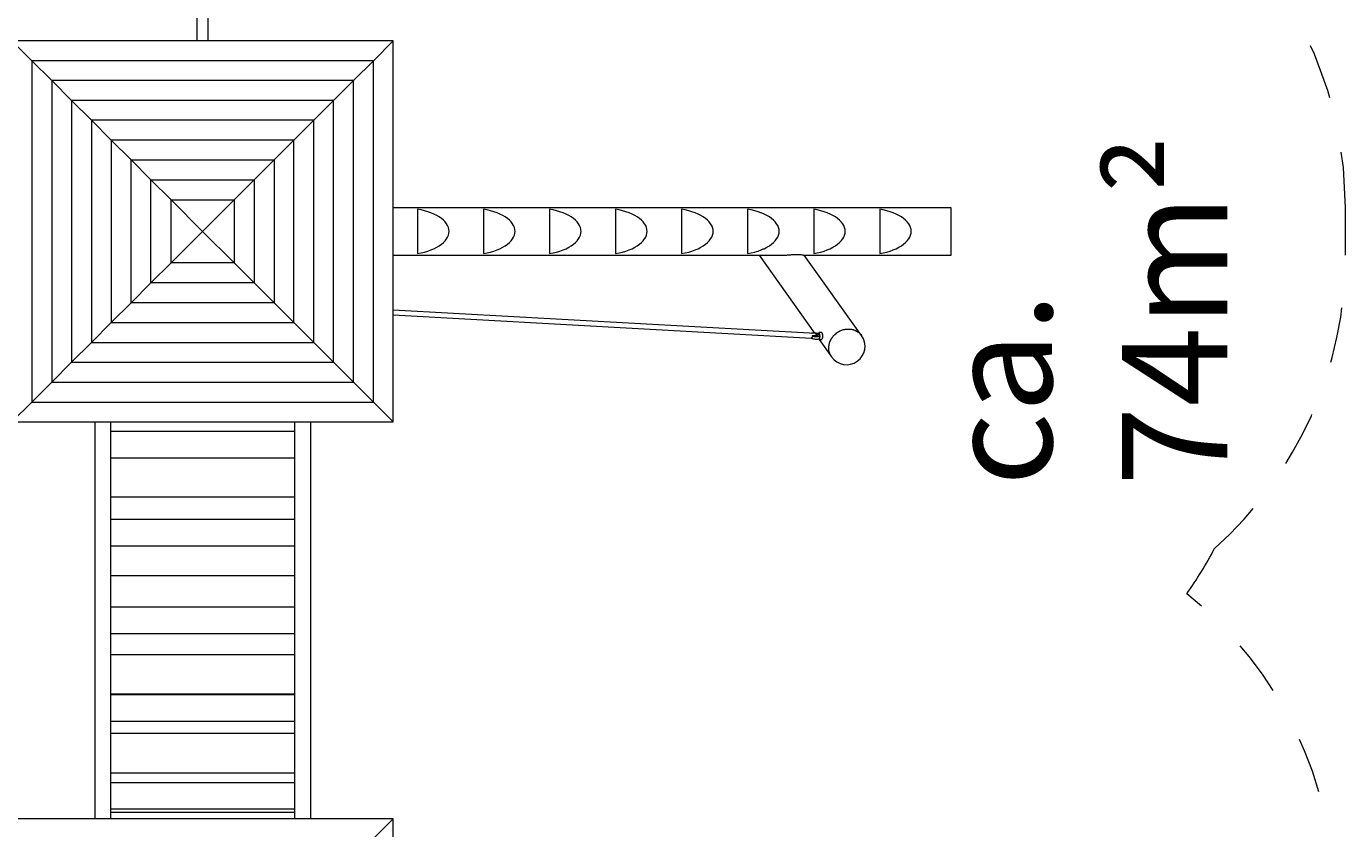
# Model space of a CAD drawing. Units: millimetres. Extents: x 280.5 to 356.8, y 161.2 to 228.3.
# Drawn here: x 330.7 to 355.8, y 178.5 to 193.7 of the extents above; entities that cross this region are included whole.
import ezdxf

# ---------------------------------------------------------------- set-up
doc = ezdxf.new("R2010")
doc.units = ezdxf.units.MM
doc.header["$MEASUREMENT"] = 0
for name, pattern in [('AI-Linetype-0', [2.116667, 1.058333, -1.058333]), ('AI-Linetype-1', [2.116667, 1.058333, -1.058333]), ('AI-Linetype-2', [2.116667, 1.058333, -1.058333]), ('AI-Linetype-3', [2.116667, 1.058333, -1.058333]), ('AI-Linetype-4', [2.116667, 1.058333, -1.058333])]:
    doc.linetypes.add(name, pattern=pattern)
doc.layers.add('Ebene 1', color=7, linetype='Continuous', lineweight=0)

# ---------------------------------------------------------------- blocks, each defined once
blk = doc.blocks.new('Block_0')
at = {"layer": 'Ebene 1', "color": 250, "lineweight": 9}
for p, q in [((333.924, 194.026), (333.924, 193.451)), ((334.139, 193.451), (334.139, 194.026)), ((330.407, 193.451), (330.785, 193.073)), ((337.656, 193.451), (330.407, 193.451)), ((337.656, 193.451), (337.279, 193.073)), ((337.656, 186.202), (337.656, 193.451)), ((337.279, 193.073), (330.785, 193.073)), ((331.163, 192.696), (330.785, 193.073)), ((330.785, 193.073), (330.785, 186.579)), ((337.279, 193.073), (336.901, 192.696)), ((337.279, 186.579), (337.279, 193.073)), ((331.163, 192.696), (331.54, 192.318)), ((336.901, 192.696), (331.163, 192.696)), ((331.163, 192.696), (331.163, 186.957)), ((336.524, 192.318), (336.901, 192.696)), ((336.901, 186.957), (336.901, 192.696)), ((336.524, 192.318), (331.54, 192.318)), ((331.918, 191.941), (331.54, 192.318)), ((331.54, 192.318), (331.54, 187.335)), ((336.524, 192.318), (336.146, 191.941)), ((336.524, 187.335), (336.524, 192.318)), ((331.918, 191.941), (332.295, 191.563)), ((336.146, 191.941), (331.918, 191.941)), ((331.918, 191.941), (331.918, 187.712)), ((336.146, 191.941), (335.769, 191.563)), ((336.146, 187.712), (336.146, 191.941)), ((332.673, 191.185), (332.295, 191.563)), ((332.295, 191.563), (332.295, 188.09)), ((335.769, 191.563), (332.295, 191.563)), ((335.769, 191.563), (335.391, 191.185)), ((335.769, 188.09), (335.769, 191.563)), ((332.673, 191.185), (333.05, 190.808)), ((332.673, 191.185), (335.391, 191.185)), ((332.673, 188.467), (332.673, 191.185)), ((335.013, 190.808), (335.391, 191.185)), ((335.391, 191.185), (335.391, 188.467)), ((333.431, 190.427), (333.05, 190.808)), ((333.05, 188.845), (333.05, 190.808)), ((333.05, 190.808), (335.013, 190.808)), ((335.013, 190.808), (334.633, 190.427)), ((335.013, 190.808), (335.013, 188.845)), ((334.032, 189.826), (333.431, 190.427)), ((333.431, 189.225), (333.431, 190.427)), ((333.431, 190.427), (334.633, 190.427)), ((334.633, 190.427), (334.032, 189.826)), ((334.633, 190.427), (334.633, 189.225)), ((348.268, 190.276), (337.656, 190.276)), ((338.118, 190.251), (338.118, 189.402)), ((339.373, 190.251), (339.373, 189.402)), ((340.629, 190.251), (340.629, 189.402)), ((341.885, 190.251), (341.885, 189.402)), ((343.141, 190.251), (343.141, 189.402)), ((344.396, 190.251), (344.396, 189.402)), ((345.652, 190.251), (345.652, 189.402)), ((346.908, 190.251), (346.908, 189.402)), ((348.268, 189.376), (348.268, 190.276)), ((334.032, 189.826), (333.431, 189.225)), ((334.032, 189.826), (334.633, 189.225)), ((333.05, 188.845), (333.431, 189.225)), ((334.633, 189.225), (333.431, 189.225)), ((334.633, 189.225), (335.013, 188.845)), ((337.656, 189.376), (345.139, 189.376)), ((344.615, 189.376), (345.67, 187.892)), ((345.456, 189.376), (348.268, 189.376)), ((346.564, 187.842), (345.473, 189.376)), ((333.05, 188.845), (332.673, 188.467)), ((335.013, 188.845), (333.05, 188.845)), ((335.013, 188.845), (335.391, 188.467)), ((332.295, 188.09), (332.673, 188.467)), ((335.391, 188.467), (332.673, 188.467)), ((335.391, 188.467), (335.769, 188.09)), ((345.686, 187.88), (337.656, 188.327)), ((337.656, 188.237), (345.609, 187.794)), ((332.295, 188.09), (331.918, 187.712)), ((332.295, 188.09), (335.769, 188.09)), ((335.769, 188.09), (336.146, 187.712)), ((331.54, 187.335), (331.918, 187.712)), ((331.918, 187.712), (336.146, 187.712)), ((336.146, 187.712), (336.524, 187.335)), ((345.626, 187.836), (345.631, 187.834)), ((345.685, 187.825), (345.702, 187.824)), ((345.733, 187.853), (345.733, 187.853)), ((345.771, 187.838), (345.742, 187.879)), ((345.802, 187.9), (345.754, 187.9)), ((345.754, 187.77), (345.802, 187.77)), ((345.757, 187.77), (345.994, 187.437)), ((345.776, 187.838), (345.771, 187.838)), ((345.994, 187.437), (345.992, 187.439)), ((345.994, 187.437), (345.992, 187.439)), ((331.54, 187.335), (331.163, 186.957)), ((331.54, 187.335), (336.524, 187.335)), ((336.901, 186.957), (336.524, 187.335)), ((331.163, 186.957), (330.785, 186.579)), ((331.163, 186.957), (336.901, 186.957)), ((336.901, 186.957), (337.279, 186.579)), ((330.785, 186.579), (330.407, 186.202)), ((330.785, 186.579), (337.279, 186.579)), ((337.279, 186.579), (337.656, 186.202)), ((330.407, 186.202), (337.656, 186.202)), ((331.982, 186.202), (331.982, 178.651)), ((332.282, 186.202), (332.282, 178.651)), ((335.782, 186.202), (335.782, 178.651)), ((336.082, 186.202), (336.082, 178.651)), ((335.782, 186.016), (332.282, 186.016)), ((332.282, 185.516), (335.782, 185.516)), ((332.282, 184.776), (335.782, 184.776)), ((335.782, 184.346), (332.282, 184.346)), ((332.282, 183.846), (335.782, 183.846)), ((332.282, 183.276), (335.782, 183.276)), ((335.782, 182.676), (332.282, 182.676)), ((332.282, 182.176), (335.782, 182.176)), ((332.282, 181.776), (335.782, 181.776)), ((332.282, 181.026), (335.782, 181.026)), ((335.782, 181.006), (332.282, 181.006)), ((332.282, 180.506), (335.782, 180.506)), ((332.282, 180.276), (335.782, 180.276)), ((332.282, 179.526), (335.782, 179.526)), ((335.782, 179.336), (332.282, 179.336)), ((337.656, 178.651), (330.407, 178.651)), ((332.282, 178.836), (335.782, 178.836)), ((332.282, 178.776), (335.782, 178.776)), ((337.279, 178.273), (337.656, 178.651)), ((337.656, 171.402), (337.656, 178.651))]:
    blk.add_line(p, q, dxfattribs=at)
for points in [[(338.118, 189.402), (338.186, 189.416), (338.252, 189.432), (338.315, 189.451), (338.375, 189.473), (338.431, 189.497), (338.483, 189.523), (338.53, 189.552), (338.573, 189.582), (338.611, 189.614), (338.643, 189.647), (338.67, 189.681), (338.69, 189.717), (338.705, 189.753), (338.715, 189.79), (338.718, 189.826), (338.715, 189.863), (338.705, 189.9), (338.69, 189.936), (338.67, 189.971), (338.643, 190.006), (338.611, 190.039), (338.573, 190.071), (338.53, 190.101), (338.483, 190.129), (338.431, 190.156), (338.375, 190.18), (338.315, 190.201), (338.252, 190.22), (338.186, 190.237), (338.118, 190.251)], [(338.118, 189.402), (338.186, 189.416), (338.252, 189.432), (338.315, 189.451), (338.375, 189.473), (338.431, 189.497), (338.483, 189.523), (338.53, 189.552), (338.573, 189.582), (338.611, 189.614), (338.643, 189.647), (338.67, 189.681), (338.69, 189.717), (338.705, 189.753), (338.715, 189.79), (338.718, 189.826), (338.715, 189.863), (338.705, 189.9), (338.69, 189.936), (338.67, 189.971), (338.643, 190.006), (338.611, 190.039), (338.573, 190.071), (338.53, 190.101), (338.483, 190.129), (338.431, 190.156), (338.375, 190.18), (338.315, 190.201), (338.252, 190.22), (338.186, 190.237), (338.118, 190.251)], [(339.373, 189.402), (339.442, 189.416), (339.508, 189.432), (339.571, 189.451), (339.631, 189.473), (339.687, 189.497), (339.739, 189.523), (339.786, 189.552), (339.829, 189.582), (339.866, 189.614), (339.899, 189.647), (339.925, 189.681), (339.946, 189.717), (339.961, 189.753), (339.97, 189.79), (339.973, 189.826), (339.97, 189.863), (339.961, 189.9), (339.946, 189.936), (339.925, 189.971), (339.899, 190.006), (339.866, 190.039), (339.829, 190.071), (339.786, 190.101), (339.739, 190.129), (339.687, 190.156), (339.631, 190.18), (339.571, 190.201), (339.508, 190.22), (339.442, 190.237), (339.373, 190.251)], [(339.373, 189.402), (339.442, 189.416), (339.508, 189.432), (339.571, 189.451), (339.631, 189.473), (339.687, 189.497), (339.739, 189.523), (339.786, 189.552), (339.829, 189.582), (339.866, 189.614), (339.899, 189.647), (339.925, 189.681), (339.946, 189.717), (339.961, 189.753), (339.97, 189.79), (339.973, 189.826), (339.97, 189.863), (339.961, 189.9), (339.946, 189.936), (339.925, 189.971), (339.899, 190.006), (339.866, 190.039), (339.829, 190.071), (339.786, 190.101), (339.739, 190.129), (339.687, 190.156), (339.631, 190.18), (339.571, 190.201), (339.508, 190.22), (339.442, 190.237), (339.373, 190.251)], [(340.629, 189.402), (340.698, 189.416), (340.764, 189.432), (340.827, 189.451), (340.887, 189.473), (340.943, 189.497), (340.995, 189.523), (341.042, 189.552), (341.085, 189.582), (341.122, 189.614), (341.154, 189.647), (341.181, 189.681), (341.202, 189.717), (341.217, 189.753), (341.226, 189.79), (341.229, 189.826), (341.226, 189.863), (341.217, 189.9), (341.202, 189.936), (341.181, 189.971), (341.154, 190.006), (341.122, 190.039), (341.085, 190.071), (341.042, 190.101), (340.995, 190.129), (340.943, 190.156), (340.887, 190.18), (340.827, 190.201), (340.764, 190.22), (340.698, 190.237), (340.629, 190.251)], [(340.629, 189.402), (340.698, 189.416), (340.764, 189.432), (340.827, 189.451), (340.887, 189.473), (340.943, 189.497), (340.995, 189.523), (341.042, 189.552), (341.085, 189.582), (341.122, 189.614), (341.154, 189.647), (341.181, 189.681), (341.202, 189.717), (341.217, 189.753), (341.226, 189.79), (341.229, 189.826), (341.226, 189.863), (341.217, 189.9), (341.202, 189.936), (341.181, 189.971), (341.154, 190.006), (341.122, 190.039), (341.085, 190.071), (341.042, 190.101), (340.995, 190.129), (340.943, 190.156), (340.887, 190.18), (340.827, 190.201), (340.764, 190.22), (340.698, 190.237), (340.629, 190.251)], [(341.885, 189.402), (341.953, 189.416), (342.019, 189.432), (342.083, 189.451), (342.142, 189.473), (342.198, 189.497), (342.25, 189.523), (342.298, 189.552), (342.34, 189.582), (342.378, 189.614), (342.41, 189.647), (342.437, 189.681), (342.458, 189.717), (342.473, 189.753), (342.482, 189.79), (342.485, 189.826), (342.482, 189.863), (342.473, 189.9), (342.458, 189.936), (342.437, 189.971), (342.41, 190.006), (342.378, 190.039), (342.34, 190.071), (342.298, 190.101), (342.25, 190.129), (342.198, 190.156), (342.142, 190.18), (342.083, 190.201), (342.019, 190.22), (341.953, 190.237), (341.885, 190.251)], [(341.885, 189.402), (341.953, 189.416), (342.019, 189.432), (342.083, 189.451), (342.142, 189.473), (342.198, 189.497), (342.25, 189.523), (342.298, 189.552), (342.34, 189.582), (342.378, 189.614), (342.41, 189.647), (342.437, 189.681), (342.458, 189.717), (342.473, 189.753), (342.482, 189.79), (342.485, 189.826), (342.482, 189.863), (342.473, 189.9), (342.458, 189.936), (342.437, 189.971), (342.41, 190.006), (342.378, 190.039), (342.34, 190.071), (342.298, 190.101), (342.25, 190.129), (342.198, 190.156), (342.142, 190.18), (342.083, 190.201), (342.019, 190.22), (341.953, 190.237), (341.885, 190.251)], [(343.141, 189.402), (343.209, 189.416), (343.275, 189.432), (343.338, 189.451), (343.398, 189.473), (343.454, 189.497), (343.506, 189.523), (343.553, 189.552), (343.596, 189.582), (343.634, 189.614), (343.666, 189.647), (343.692, 189.681), (343.713, 189.717), (343.728, 189.753), (343.738, 189.79), (343.741, 189.826), (343.738, 189.863), (343.728, 189.9), (343.713, 189.936), (343.692, 189.971), (343.666, 190.006), (343.634, 190.039), (343.596, 190.071), (343.553, 190.101), (343.506, 190.129), (343.454, 190.156), (343.398, 190.18), (343.338, 190.201), (343.275, 190.22), (343.209, 190.237), (343.141, 190.251)], [(343.141, 189.402), (343.209, 189.416), (343.275, 189.432), (343.338, 189.451), (343.398, 189.473), (343.454, 189.497), (343.506, 189.523), (343.553, 189.552), (343.596, 189.582), (343.634, 189.614), (343.666, 189.647), (343.692, 189.681), (343.713, 189.717), (343.728, 189.753), (343.738, 189.79), (343.741, 189.826), (343.738, 189.863), (343.728, 189.9), (343.713, 189.936), (343.692, 189.971), (343.666, 190.006), (343.634, 190.039), (343.596, 190.071), (343.553, 190.101), (343.506, 190.129), (343.454, 190.156), (343.398, 190.18), (343.338, 190.201), (343.275, 190.22), (343.209, 190.237), (343.141, 190.251)], [(344.396, 189.402), (344.465, 189.416), (344.531, 189.432), (344.567, 189.443), (344.594, 189.451), (344.654, 189.473), (344.694, 189.491), (344.71, 189.497), (344.762, 189.523), (344.809, 189.552), (344.852, 189.582), (344.889, 189.614), (344.922, 189.647), (344.948, 189.681), (344.969, 189.717), (344.984, 189.753), (344.993, 189.79), (344.996, 189.826), (344.993, 189.863), (344.984, 189.9), (344.969, 189.936), (344.948, 189.971), (344.922, 190.006), (344.889, 190.039), (344.852, 190.071), (344.809, 190.101), (344.762, 190.129), (344.71, 190.156), (344.654, 190.18), (344.648, 190.182), (344.594, 190.201), (344.531, 190.22), (344.465, 190.237), (344.396, 190.251)], [(344.694, 189.491), (344.71, 189.497), (344.762, 189.523), (344.809, 189.552), (344.852, 189.582), (344.889, 189.614), (344.922, 189.647), (344.948, 189.681), (344.969, 189.717), (344.984, 189.753), (344.993, 189.79), (344.996, 189.826), (344.993, 189.863), (344.984, 189.9), (344.969, 189.936), (344.948, 189.971), (344.922, 190.006), (344.889, 190.039), (344.852, 190.071), (344.809, 190.101), (344.762, 190.129), (344.71, 190.156), (344.654, 190.18), (344.648, 190.182)], [(345.652, 189.402), (345.721, 189.416), (345.787, 189.432), (345.85, 189.451), (345.91, 189.473), (345.966, 189.497), (346.017, 189.523), (346.065, 189.552), (346.108, 189.582), (346.145, 189.614), (346.177, 189.647), (346.204, 189.681), (346.225, 189.717), (346.24, 189.753), (346.249, 189.79), (346.252, 189.826), (346.249, 189.863), (346.24, 189.9), (346.225, 189.936), (346.204, 189.971), (346.177, 190.006), (346.145, 190.039), (346.108, 190.071), (346.065, 190.101), (346.017, 190.129), (345.966, 190.156), (345.91, 190.18), (345.85, 190.201), (345.787, 190.22), (345.721, 190.237), (345.652, 190.251)], [(345.652, 189.402), (345.721, 189.416), (345.787, 189.432), (345.85, 189.451), (345.91, 189.473), (345.966, 189.497), (346.017, 189.523), (346.065, 189.552), (346.108, 189.582), (346.145, 189.614), (346.177, 189.647), (346.204, 189.681), (346.225, 189.717), (346.24, 189.753), (346.249, 189.79), (346.252, 189.826), (346.249, 189.863), (346.24, 189.9), (346.225, 189.936), (346.204, 189.971), (346.177, 190.006), (346.145, 190.039), (346.108, 190.071), (346.065, 190.101), (346.017, 190.129), (345.966, 190.156), (345.91, 190.18), (345.85, 190.201), (345.787, 190.22), (345.721, 190.237), (345.652, 190.251)], [(346.908, 189.402), (346.976, 189.416), (347.042, 189.432), (347.105, 189.451), (347.165, 189.473), (347.221, 189.497), (347.273, 189.523), (347.321, 189.552), (347.363, 189.582), (347.401, 189.614), (347.433, 189.647), (347.46, 189.681), (347.481, 189.717), (347.496, 189.753), (347.505, 189.79), (347.508, 189.826), (347.505, 189.863), (347.496, 189.9), (347.481, 189.936), (347.46, 189.971), (347.433, 190.006), (347.401, 190.039), (347.363, 190.071), (347.321, 190.101), (347.273, 190.129), (347.221, 190.156), (347.165, 190.18), (347.105, 190.201), (347.042, 190.22), (346.976, 190.237), (346.908, 190.251)], [(346.908, 189.402), (346.976, 189.416), (347.042, 189.432), (347.105, 189.451), (347.165, 189.473), (347.221, 189.497), (347.273, 189.523), (347.321, 189.552), (347.363, 189.582), (347.401, 189.614), (347.433, 189.647), (347.46, 189.681), (347.481, 189.717), (347.496, 189.753), (347.505, 189.79), (347.508, 189.826), (347.505, 189.863), (347.496, 189.9), (347.481, 189.936), (347.46, 189.971), (347.433, 190.006), (347.401, 190.039), (347.363, 190.071), (347.321, 190.101), (347.273, 190.129), (347.221, 190.156), (347.165, 190.18), (347.105, 190.201), (347.042, 190.22), (346.976, 190.237), (346.908, 190.251)], [(345.139, 189.376), (345.142, 189.376), (345.153, 189.377), (345.165, 189.377), (345.178, 189.378), (345.191, 189.379), (345.205, 189.381), (345.219, 189.382), (345.232, 189.383), (345.246, 189.384), (345.26, 189.386), (345.275, 189.387), (345.288, 189.388), (345.302, 189.388), (345.327, 189.389), (345.35, 189.388), (345.373, 189.387), (345.392, 189.385), (345.41, 189.383), (345.424, 189.381), (345.436, 189.379), (345.446, 189.377), (345.453, 189.377), (345.456, 189.376)], [(345.992, 187.439), (345.992, 187.44), (345.989, 187.444), (345.982, 187.456), (345.973, 187.471), (345.971, 187.474), (345.966, 187.487), (345.959, 187.503), (345.958, 187.505), (345.954, 187.519), (345.949, 187.536), (345.948, 187.539), (345.943, 187.567), (345.942, 187.573), (345.941, 187.588), (345.94, 187.605), (345.94, 187.608), (345.94, 187.623), (345.941, 187.641), (345.942, 187.644), (345.944, 187.659), (345.947, 187.677), (345.947, 187.679), (345.951, 187.694), (345.956, 187.712), (345.957, 187.715), (345.963, 187.729), (345.969, 187.746), (345.971, 187.749), (345.978, 187.762), (345.986, 187.779), (345.988, 187.782), (345.996, 187.795), (346.007, 187.81), (346.008, 187.813), (346.018, 187.825), (346.03, 187.84), (346.032, 187.842), (346.043, 187.853), (346.056, 187.867), (346.059, 187.869), (346.071, 187.879), (346.085, 187.891), (346.088, 187.893), (346.101, 187.902), (346.117, 187.912), (346.119, 187.914), (346.133, 187.922), (346.15, 187.931), (346.152, 187.932), (346.167, 187.938), (346.184, 187.945), (346.187, 187.947), (346.202, 187.951), (346.22, 187.957), (346.223, 187.958), (346.238, 187.96), (346.257, 187.964), (346.26, 187.965), (346.275, 187.966), (346.293, 187.968), (346.296, 187.968), (346.312, 187.968), (346.33, 187.968), (346.333, 187.968), (346.348, 187.966), (346.366, 187.964), (346.369, 187.963), (346.383, 187.96), (346.401, 187.956), (346.404, 187.955), (346.418, 187.95), (346.434, 187.944), (346.437, 187.943), (346.45, 187.937), (346.466, 187.929), (346.469, 187.928), (346.481, 187.92), (346.496, 187.911), (346.498, 187.909), (346.509, 187.9), (346.523, 187.889), (346.525, 187.887), (346.535, 187.877), (346.549, 187.862), (346.564, 187.842)], [(345.943, 187.567), (345.941, 187.588), (345.94, 187.602), (345.94, 187.605), (345.94, 187.623), (345.941, 187.638), (345.941, 187.641), (345.944, 187.659), (345.946, 187.674), (345.947, 187.677), (345.951, 187.694), (345.955, 187.709), (345.956, 187.712), (345.963, 187.729), (345.968, 187.743), (345.969, 187.746), (345.978, 187.762), (345.985, 187.776), (345.986, 187.779), (345.996, 187.795), (346.005, 187.808), (346.007, 187.81), (346.018, 187.825), (346.028, 187.837), (346.03, 187.84), (346.043, 187.853), (346.054, 187.865), (346.056, 187.867), (346.071, 187.879), (346.083, 187.889), (346.085, 187.891), (346.101, 187.902), (346.114, 187.911), (346.117, 187.912), (346.133, 187.922), (346.147, 187.929), (346.15, 187.931), (346.167, 187.938), (346.181, 187.944), (346.184, 187.945), (346.202, 187.951), (346.217, 187.956), (346.22, 187.957), (346.238, 187.96), (346.254, 187.964), (346.257, 187.964), (346.275, 187.966), (346.29, 187.968), (346.293, 187.968), (346.312, 187.968), (346.327, 187.968), (346.33, 187.968), (346.348, 187.966), (346.363, 187.964), (346.366, 187.964), (346.383, 187.96), (346.398, 187.957), (346.401, 187.956), (346.418, 187.95), (346.432, 187.945), (346.434, 187.944), (346.45, 187.937), (346.464, 187.931), (346.466, 187.929), (346.481, 187.92), (346.493, 187.912), (346.496, 187.911), (346.509, 187.9), (346.521, 187.891), (346.523, 187.889), (346.535, 187.877), (346.545, 187.867), (346.549, 187.862), (346.564, 187.842), (346.566, 187.84)], [(346.101, 187.902), (346.114, 187.911), (346.117, 187.912)], [(346.133, 187.922), (346.147, 187.929), (346.15, 187.931)], [(346.167, 187.938), (346.181, 187.944), (346.184, 187.945)], [(346.202, 187.951), (346.217, 187.956), (346.22, 187.957)], [(346.238, 187.96), (346.254, 187.964), (346.257, 187.964)], [(346.275, 187.966), (346.29, 187.968), (346.293, 187.968)], [(346.312, 187.968), (346.327, 187.968), (346.33, 187.968)], [(346.348, 187.966), (346.363, 187.964), (346.366, 187.964)], [(346.383, 187.96), (346.398, 187.957), (346.401, 187.956)], [(346.418, 187.95), (346.432, 187.945), (346.434, 187.944)], [(346.45, 187.937), (346.464, 187.931), (346.466, 187.929)], [(346.481, 187.92), (346.493, 187.912), (346.496, 187.911)], [(345.742, 187.88), (345.733, 187.883), (345.718, 187.886), (345.702, 187.889), (345.685, 187.891), (345.67, 187.892), (345.669, 187.892), (345.653, 187.892), (345.637, 187.891), (345.623, 187.89), (345.611, 187.887), (345.603, 187.884)], [(345.626, 187.836), (345.626, 187.83), (345.626, 187.825), (345.625, 187.819), (345.624, 187.814), (345.622, 187.809), (345.619, 187.805), (345.616, 187.802), (345.613, 187.799), (345.609, 187.797), (345.605, 187.795)], [(345.605, 187.795), (345.606, 187.795), (345.609, 187.794), (345.618, 187.79), (345.632, 187.786), (345.647, 187.782), (345.664, 187.78), (345.68, 187.778), (345.697, 187.777), (345.713, 187.777), (345.728, 187.778), (345.741, 187.78), (345.745, 187.781), (345.749, 187.782), (345.754, 187.783), (345.764, 187.786), (345.765, 187.787), (345.771, 187.791)], [(345.678, 187.842), (345.673, 187.842), (345.668, 187.841), (345.662, 187.84), (345.657, 187.84), (345.652, 187.839), (345.647, 187.838), (345.642, 187.838), (345.637, 187.837), (345.636, 187.837), (345.631, 187.837), (345.631, 187.837), (345.626, 187.836)], [(345.626, 187.836), (345.631, 187.834), (345.636, 187.833), (345.637, 187.833), (345.652, 187.829), (345.66, 187.828), (345.668, 187.827), (345.685, 187.825), (345.685, 187.825), (345.701, 187.824), (345.702, 187.824), (345.706, 187.824), (345.717, 187.824), (345.718, 187.824), (345.731, 187.825), (345.732, 187.825), (345.737, 187.826), (345.741, 187.826), (345.746, 187.827), (345.758, 187.83), (345.768, 187.833), (345.776, 187.838)], [(345.698, 187.873), (345.702, 187.872), (345.711, 187.87), (345.719, 187.867), (345.726, 187.863), (345.73, 187.86), (345.733, 187.856), (345.733, 187.853), (345.733, 187.853), (345.732, 187.85), (345.728, 187.847), (345.722, 187.844), (345.714, 187.843), (345.707, 187.842), (345.706, 187.841), (345.706, 187.841), (345.696, 187.841), (345.686, 187.841), (345.678, 187.842)], [(345.707, 187.842), (345.707, 187.843), (345.706, 187.853), (345.704, 187.862), (345.7, 187.869), (345.698, 187.873), (345.696, 187.875), (345.692, 187.878), (345.687, 187.88)], [(345.706, 187.824), (345.717, 187.824), (345.718, 187.824)], [(345.731, 187.825), (345.732, 187.825), (345.737, 187.826)], [(345.741, 187.826), (345.746, 187.827), (345.758, 187.83), (345.768, 187.833), (345.776, 187.838)], [(345.771, 187.838), (345.77, 187.853), (345.769, 187.867), (345.766, 187.879), (345.763, 187.889), (345.76, 187.896), (345.756, 187.899), (345.754, 187.9), (345.752, 187.899), (345.748, 187.896), (345.745, 187.889), (345.742, 187.88), (345.742, 187.879)], [(345.745, 187.781), (345.745, 187.78), (345.748, 187.774), (345.752, 187.77), (345.754, 187.77), (345.756, 187.77), (345.756, 187.771), (345.76, 187.774), (345.763, 187.781), (345.765, 187.787)], [(345.771, 187.791), (345.771, 187.795), (345.77, 187.799), (345.77, 187.803), (345.77, 187.808), (345.771, 187.812), (345.771, 187.817), (345.772, 187.822), (345.773, 187.827), (345.774, 187.832), (345.776, 187.838)], [(345.771, 187.791), (345.771, 187.795), (345.77, 187.799), (345.77, 187.803), (345.77, 187.808), (345.771, 187.812), (345.771, 187.817), (345.772, 187.822), (345.773, 187.827), (345.774, 187.832), (345.776, 187.838)], [(345.802, 187.9), (345.805, 187.899), (345.808, 187.896), (345.811, 187.89), (345.814, 187.883), (345.816, 187.873), (345.816, 187.87), (345.817, 187.862), (345.819, 187.85), (345.819, 187.837), (345.819, 187.825), (345.818, 187.812), (345.817, 187.801), (345.816, 187.8), (345.815, 187.791), (345.812, 187.782), (345.809, 187.776), (345.806, 187.772), (345.803, 187.77), (345.802, 187.77)], [(345.944, 187.659), (345.946, 187.674), (345.947, 187.677)], [(345.951, 187.694), (345.955, 187.709), (345.956, 187.712)], [(345.963, 187.729), (345.968, 187.743), (345.969, 187.746)], [(345.978, 187.762), (345.985, 187.776), (345.986, 187.779)], [(345.996, 187.795), (346.005, 187.808), (346.007, 187.81)], [(346.018, 187.825), (346.028, 187.837), (346.03, 187.84)], [(346.043, 187.853), (346.054, 187.865), (346.056, 187.867)], [(346.071, 187.879), (346.083, 187.889), (346.085, 187.891)], [(346.509, 187.9), (346.521, 187.891), (346.523, 187.889)], [(345.94, 187.623), (345.941, 187.638), (345.941, 187.641)], [(345.941, 187.588), (345.94, 187.602), (345.94, 187.605)], [(345.992, 187.44), (345.982, 187.456), (345.974, 187.469), (345.973, 187.471), (345.966, 187.487), (345.96, 187.5), (345.959, 187.503), (345.954, 187.519), (345.949, 187.533), (345.949, 187.536), (345.943, 187.567)], [(345.954, 187.519), (345.949, 187.533), (345.949, 187.536), (345.943, 187.567)], [(345.966, 187.487), (345.96, 187.5), (345.959, 187.503)], [(345.982, 187.456), (345.974, 187.469), (345.973, 187.471)]]:
    blk.add_lwpolyline(points, dxfattribs=at)
blk.add_open_spline([(345.994, 187.437), (346.106, 187.279), (346.324, 187.242), (346.482, 187.354), (346.64, 187.466), (346.676, 187.685), (346.564, 187.842)], degree=3, knots=[0, 0, 0, 0, 1, 1, 1, 2, 2, 2, 2], dxfattribs=at)
blk = doc.blocks.new('Block_1')
at = {"layer": 'Ebene 1', "color": 250, "linetype": 'AI-Linetype-3', "lineweight": 18}
blk.add_line((355.768, 189.376), (355.768, 190.276), dxfattribs=at)
at = {"layer": 'Ebene 1', "color": 250, "linetype": 'AI-Linetype-4', "lineweight": 18}
blk.add_open_spline([(355.768, 190.276), (355.768, 194.419), (352.41, 197.776), (348.268, 197.776)], degree=3, dxfattribs=at)
at = {"layer": 'Ebene 1', "color": 250, "linetype": 'AI-Linetype-2', "lineweight": 18}
blk.add_open_spline([(353.274, 183.792), (354.861, 185.215), (355.768, 187.245), (355.768, 189.376)], degree=3, dxfattribs=at)
at = {"layer": 'Ebene 1', "color": 250, "linetype": 'AI-Linetype-1', "lineweight": 18}
blk.add_open_spline([(352.746, 182.93), (352.941, 183.205), (353.118, 183.493), (353.274, 183.792)], degree=3, dxfattribs=at)
at = {"layer": 'Ebene 1', "color": 250, "linetype": 'AI-Linetype-0', "lineweight": 18}
blk.add_open_spline([(355.557, 177.076), (355.557, 179.353), (354.523, 181.506), (352.746, 182.93)], degree=3, dxfattribs=at)

msp = doc.modelspace()

# ---------------------------------------------------------------- block references
at = {"layer": 'Ebene 1'}
for name in ['Block_1', 'Block_0']:
    msp.add_blockref(name, (0, 0), dxfattribs=at)

# ---------------------------------------------------------------- texts
at = {"layer": 'Ebene 1', "insert": (353.518, 184.98), "char_height": 0.2, "attachment_point": 7, "rotation": 90}
msp.add_mtext('\\C7;\\FVAGRounded Lt Normal|b0|i0|c1;\\H2.000000;\\W1.000000;ca. 74m²', dxfattribs=at)

doc.saveas('drawing.dxf')
